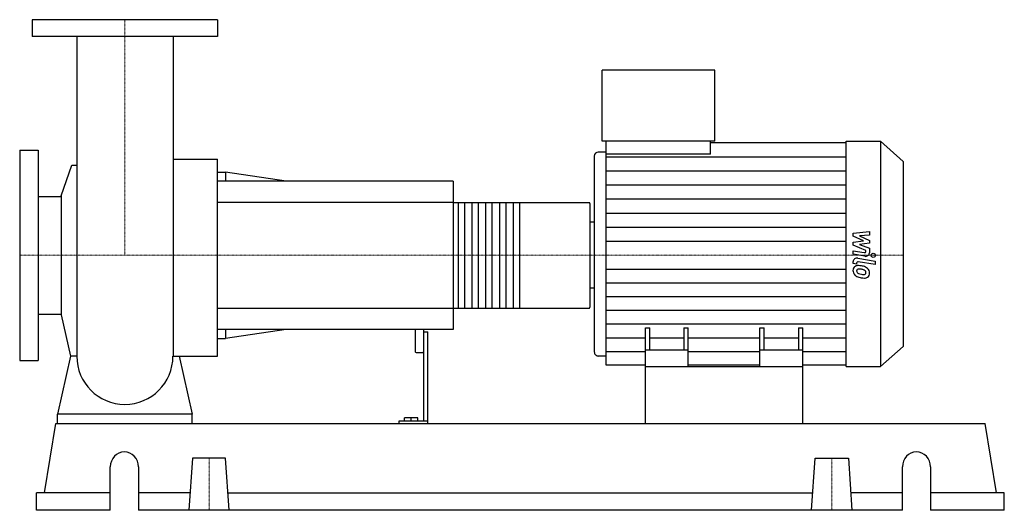
# Model space of a CAD drawing. Extents: x -125 to 1045, y 0 to 583.
import ezdxf

# ---------------------------------------------------------------- set-up
doc = ezdxf.new("R2010")
doc.units = 0
doc.linetypes.add('DASHDOT', pattern=[1, 0.5, -0.25, 0, -0.25])
doc.layers.get('0').update_dxf_attribs({"color": 124})
doc.layers.add('CP_AXIS', color=143, linetype='DASHDOT', lineweight=18)
doc.layers.add('CP_DETAL', color=33, linetype='Continuous')

msp = doc.modelspace()

# ---------------------------------------------------------------- linework, layer by layer
at = {"extrusion": (0, 1, 0)}
for p, q in [((110, 583), (-110, 583)), ((-110, 583), (-110, 563)), ((110, 583), (110, 563)), ((110, 563), (-110, 563)), ((567.2, 438.5), (567.2, 523)), ((701.1, 523), (567.2, 523)), ((701.1, 438.5), (701.1, 523)), ((701.1, 438.5), (567.2, 438.5)), ((572, 423.1), (572, 438.5)), ((695.9, 423.1), (695.9, 438.5)), ((695.9, 436.9), (857.2, 436.9)), ((857.2, 438.5), (897.9, 438.5)), ((897.9, 438.5), (897.9, 171)), ((925, 414.4), (897.9, 438.5)), ((-125, 428), (-125, 178)), ((-125, 428), (-103, 428)), ((-103, 428), (-103, 178)), ((562.5, 425.8), (572, 425.8)), ((695.9, 423.1), (572, 423.1)), ((-75.8, 373.7), (-63.1, 410.3)), ((57.2, 417.3), (110, 417.3)), ((557.7, 420.7), (557.7, 188.3)), ((925, 414.4), (925, 194.5)), ((110, 402), (119.6, 402)), ((119.6, 402), (119.6, 391)), ((191.5, 391), (119.6, 402)), ((390, 391), (110, 391)), ((390, 391), (390, 215)), ((-103, 372.9), (-75.8, 372.9)), ((-75.8, 373.7), (-75.8, 232.3)), ((390, 365.7), (551.9, 365.7)), ((553, 242.1), (553, 363.9)), ((553, 342.6), (557.7, 342.6)), ((553, 264.4), (557.7, 264.4)), ((390, 240.3), (551.9, 240.3)), ((-103, 233.2), (-75.8, 233.2)), ((-75.8, 232.3), (-64.6, 183)), ((390, 215), (110, 215)), ((119.6, 215), (119.6, 204)), ((191.5, 215), (119.6, 204)), ((345, 215), (345, 188.3)), ((355, 215), (355, 106.1)), ((355, 212), (360, 212)), ((360, 103), (360, 212)), ((618.5, 171), (618.5, 216.8)), ((618.5, 216.8), (623.7, 216.8)), ((623.7, 190.3), (623.7, 216.8)), ((664.2, 216.8), (664.2, 190.3)), ((664.2, 216.8), (669.4, 216.8)), ((669.4, 171), (669.4, 216.8)), ((754.6, 171), (754.6, 216.8)), ((754.6, 216.8), (759.8, 216.8)), ((759.8, 190.3), (759.8, 216.8)), ((800.3, 216.8), (800.3, 190.3)), ((800.3, 216.8), (805.5, 216.8)), ((805.5, 171), (805.5, 216.8)), ((110, 204), (119.6, 204)), ((346, 187.7), (354, 187.7)), ((669.4, 190.3), (618.5, 190.3)), ((805.5, 190.3), (754.6, 190.3)), ((925, 194.5), (897.9, 171)), ((-125, 178), (-103, 178)), ((562.5, 183.4), (572, 183.4)), ((618.5, 172.5), (572, 172.5)), ((618.5, 103), (618.5, 171)), ((618.5, 171), (805.5, 171)), ((754.6, 172.5), (669.4, 172.5)), ((857.2, 172.5), (805.5, 172.5)), ((805.5, 103), (805.5, 171)), ((857.2, 171), (897.9, 171)), ((-80, 103), (-80, 114.2)), ((80, 114.2), (-80, 114.2)), ((80, 103), (80, 114.2)), ((325.6, 106.1), (325.6, 103)), ((360, 106.1), (325.6, 106.1)), ((332.3, 106.1), (332.3, 109.7)), ((348, 109.7), (332.3, 109.7)), ((340, 106.1), (340, 109.7)), ((348, 106.1), (348, 109.7)), ((-95.7, 20.6), (-82.2, 103)), ((-82.2, 103), (1022.2, 103)), ((1035.7, 20.6), (1022.2, 103)), ((80.3, 61.8), (76, 0)), ((119.7, 61.8), (80.3, 61.8)), ((124, 0), (119.7, 61.8)), ((816, 0), (820.3, 61.8)), ((820.3, 61.8), (859.7, 61.8)), ((859.7, 61.8), (864, 0)), ((-17.3, 0), (-17.3, 51.5)), ((16.1, 51.5), (16.1, 0)), ((923.9, 0), (923.9, 51.5)), ((957.3, 51.5), (957.3, 0)), ((-17.3, 20.6), (-105, 20.6)), ((-105, 0), (-105, 20.6)), ((77.4, 20.6), (16.1, 20.6)), ((122.6, 20.6), (817.4, 20.6)), ((923.9, 20.6), (862.6, 20.6)), ((1045, 20.6), (957.3, 20.6)), ((1045, 0), (1045, 20.6)), ((-17.3, 0), (-105, 0)), ((923.9, 0), (16.1, 0)), ((1045, 0), (957.3, 0))]:
    msp.add_line(p, q, dxfattribs=at)
for p, q in [((-57.1, 563), (-57.1, 183)), ((57.2, 563), (57.2, 183)), ((857.2, 171), (857.2, 438.5)), ((572, 172.5), (572, 423.1)), ((-63.1, 410.3), (-57.1, 410.3)), ((110, 183), (110, 417.3)), ((553, 264.4), (553, 342.6)), ((-64.6, 183), (-80, 114.2)), ((-57.1, 183), (-64.6, 183)), ((57.2, 183), (64.6, 183)), ((64.6, 183), (80, 114.2)), ((64.6, 183), (110, 183)), ((-80, 103), (80, 103)), ((618.5, 103), (805.5, 103))]:
    msp.add_line(p, q)
for start, end in [(180, 270), (270, 0)]:
    msp.add_arc((0, 183), 57.1, start, end)
for centre, major_axis, ratio, start_param, end_param in [((562.5, 420.7), (0, 5.07), 0.935264, 0, 1.570796), ((551.9, 363.9), (0, 1.79), 0.606729, -1.570796, 0), ((551.9, 242.1), (0, 1.79), 0.606729, 3.141593, 4.712389), ((346, 188.3), (-1, 0), 0.593402, 0, 1.570796), ((354, 188.3), (-1, 0), 0.593402, 1.570796, 3.141593), ((562.5, 188.3), (0, 4.94), 0.960063, 1.570796, 3.141593), ((-0.6, 51.5), (0, 18), 0.928205, -1.570796, 1.570796), ((940.6, 51.5), (0, 18), 0.928205, -1.570796, 1.570796)]:
    msp.add_ellipse(centre, major_axis=major_axis, ratio=ratio, start_param=start_param, end_param=end_param)
at = {"layer": 'CP_AXIS'}
for p, q in [((0, 583), (0, 303)), ((-125, 303), (553, 303)), ((925, 303), (553, 303)), ((100, 61.8), (100, 0)), ((840, 61.8), (840, 0))]:
    msp.add_line(p, q, dxfattribs=at)
at = {"layer": 'CP_DETAL'}
for p, q in [((572, 420.2), (857.2, 420.2)), ((572, 403.4), (857.2, 403.4)), ((572, 386.7), (857.2, 386.7)), ((468.8, 365.7), (468.8, 240.3)), ((572, 370), (857.2, 370)), ((572, 353.2), (857.2, 353.2)), ((572, 336.5), (857.2, 336.5)), ((865.4, 329.5), (884.7, 331.3)), ((865.4, 325.8), (865.4, 329.5)), ((884.7, 331.3), (884.7, 326.9)), ((572, 319.7), (857.2, 319.7)), ((877.5, 320.1), (865.4, 325.8)), ((865.4, 318.6), (877.5, 320.1)), ((865.4, 314.9), (865.4, 318.6)), ((884.7, 326.9), (872.8, 326.2)), ((872.8, 326.2), (884.7, 320.7)), ((884.7, 317.3), (872.8, 315.9)), ((884.7, 320.7), (884.7, 317.3)), ((880.6, 308.7), (865.4, 314.9)), ((865.4, 308.5), (878.6, 306.2)), ((865.4, 304.2), (865.4, 308.5)), ((879.3, 301.9), (865.4, 304.2)), ((872.8, 315.9), (884.7, 311.6)), ((880.6, 307.7), (880.6, 308.7)), ((884.7, 311.6), (884.7, 305.8)), ((865.4, 293.2), (865.4, 295.6)), ((869.5, 292.5), (865.4, 293.2)), ((869.5, 293.8), (869.5, 292.5)), ((870.9, 299.5), (891.7, 296)), ((891.7, 291.9), (871.5, 295.3)), ((891.7, 296), (891.7, 291.9)), ((572, 286.7), (857.2, 286.7)), ((572, 270.4), (857.2, 270.4)), ((572, 254.1), (857.2, 254.1)), ((572, 237.8), (857.2, 237.8)), ((572, 221.5), (857.2, 221.5)), ((572, 205.1), (618.5, 205.1)), ((623.7, 205.1), (664.2, 205.1)), ((669.4, 205.1), (754.6, 205.1)), ((759.8, 205.1), (800.3, 205.1)), ((805.5, 205.1), (857.2, 205.1)), ((572, 188.8), (618.5, 188.8)), ((669.4, 188.8), (754.6, 188.8)), ((805.5, 188.8), (857.2, 188.8))]:
    msp.add_line(p, q, dxfattribs=at)
at = {"layer": 'CP_DETAL', "extrusion": (0, 1, 0)}
for p, q in [((390, 365.7), (110, 365.7)), ((396.5, 240.3), (396.5, 365.7)), ((403.6, 365.7), (403.6, 240.3)), ((412.8, 240.3), (412.8, 365.7)), ((419.9, 365.7), (419.9, 240.3)), ((429.1, 240.3), (429.1, 365.7)), ((436.2, 365.7), (436.2, 240.3)), ((445.4, 240.3), (445.4, 365.7)), ((452.5, 365.7), (452.5, 240.3)), ((461.7, 240.3), (461.7, 365.7)), ((110, 240.3), (390, 240.3))]:
    msp.add_line(p, q, dxfattribs=at)
at = {"layer": 'CP_DETAL'}
msp.add_circle((889.2, 303), 2.54, dxfattribs=at)
for centre, major_axis, ratio, start_param, end_param in [((878.9, 307.7), (-1.71, 0), 0.889793, 1.381048, 3.142223), ((880.1, 305.8), (-4.56, 0), 0.883125, 1.381363, 3.143507), ((870, 295.6), (-4.56, 0), 0.866809, -1.76271, 0), ((871.2, 293.8), (-1.71, 0), 0.866809, -1.76271, 0), ((871.6, 285.5), (-6.46, 0), 0.866809, -0.888066, 0.07402), ((875, 285.1), (-9.81, 0), 0.866809, -0.005694, 0.709284), ((871.2, 285.7), (-5.98, 0), 0.866809, -1.685238, -0.928686), ((871.9, 284.5), (-2.42, 0), 0.866809, -0.868231, 0.082654), ((878, 284.9), (-8.49, 0), 0.866809, 0.073034, 0.213456), ((873.1, 284.3), (-3.54, 0), 0.866809, 0.300846, 0.702989), ((872.1, 284), (-3.01, 0), 0.866809, -1.69184, -0.948198), ((873.7, 284.8), (-4.34, 0), 0.866809, 0.717995, 1.131256), ((870.5, 271.1), (-22.8, 0), 0.866809, -1.774419, -1.631431), ((877.6, 292.9), (-14.5, 0), 0.866809, 1.161172, 1.397368), ((871.6, 272.3), (-16.6, 0), 0.866809, -1.782835, -1.626096), ((872.5, 276), (-16.9, 0), 0.866809, -2.040088, -1.726581), ((870.2, 264.1), (-26.2, 0), 0.866809, -1.832413, -1.759526), ((875.9, 281.6), (-5.17, 0), 0.866809, -2.402926, -1.770731), ((877, 282.6), (-3.53, 0), 0.866809, 3.118806, 3.850139), ((878.4, 282.1), (-2.12, 0), 0.866809, 2.249588, 2.768489), ((875.7, 282.3), (-8.97, 0), 0.866809, -2.434846, -2.079303), ((877.4, 282.4), (-3.23, 0), 0.866809, 2.781426, 3.163991), ((875.3, 281.9), (-9.55, 0), 0.866809, 3.129876, 3.86064), ((878.3, 281.4), (-6.63, 0), 0.866809, 2.266529, 3.207701), ((874.8, 284.9), (-9.54, 0), 0.866809, 0.715624, 1.292562), ((880.4, 300.4), (-28.3, 0), 0.866809, 1.275196, 1.381612), ((878.5, 296.1), (-18.3, 0), 0.866809, 1.385374, 1.544257), ((879.2, 292.8), (-19.4, 0), 0.866809, 1.357597, 1.549131), ((878, 282.7), (-2.87, 0), 0.866809, 1.544189, 2.197946), ((879, 281), (-5.83, 0), 0.866809, 1.522233, 2.215131)]:
    msp.add_ellipse(centre, major_axis=major_axis, ratio=ratio, start_param=start_param, end_param=end_param, dxfattribs=at)

doc.saveas('drawing.dxf')
